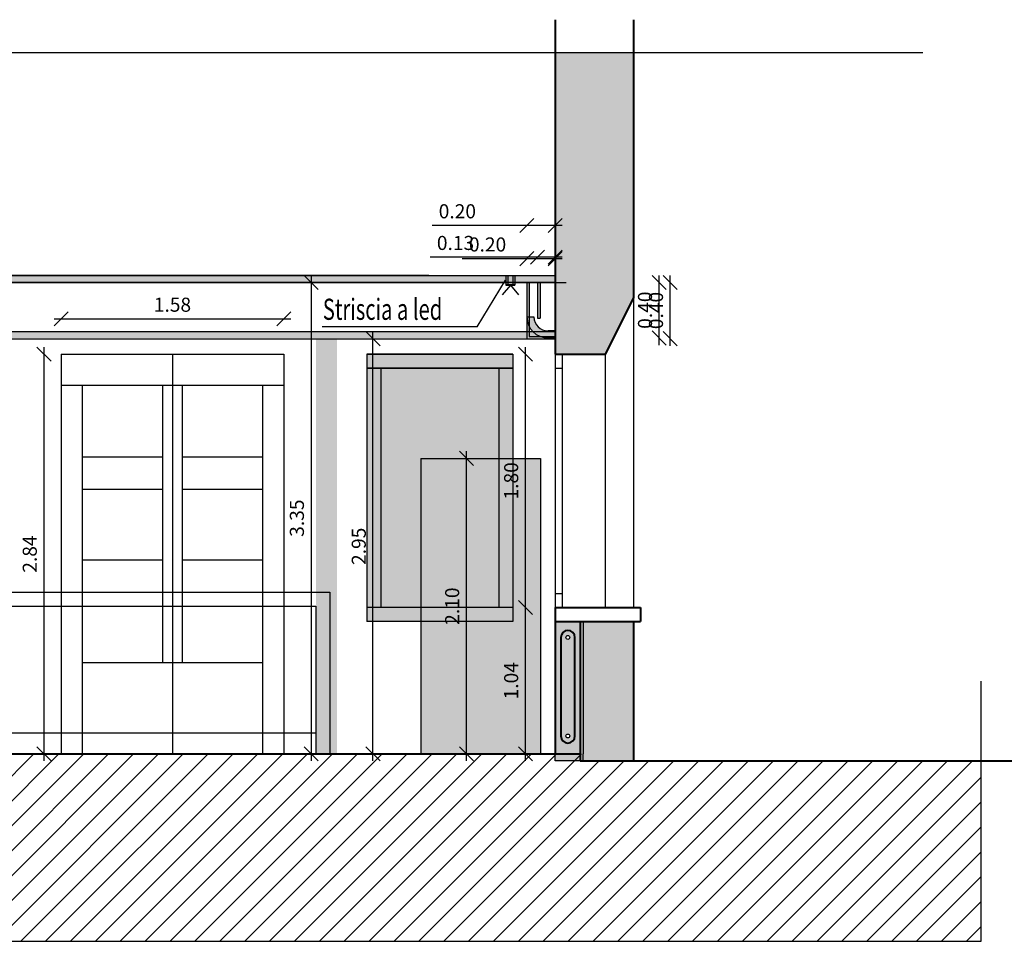
# Model space of a CAD drawing. Units: centimetres. Extents: x -847 to 900, y 15 to 490.
# Drawn here: x -192 to -185, y 142 to 149 of the extents above; entities that cross this region are included whole.
import ezdxf

# ---------------------------------------------------------------- set-up
doc = ezdxf.new("R2010")
doc.units = ezdxf.units.CM
doc.header["$LTSCALE"] = 0.7
doc.header["$MEASUREMENT"] = 0
doc.header["$PDMODE"] = 35
doc.header["$PDSIZE"] = 0.1
doc.linetypes.add('CONTINUA', pattern=[0])
doc.layers.get('0').update_dxf_attribs({"linetype": 'CONTINUOUS'})
doc.layers.get('DEFPOINTS').update_dxf_attribs({"linetype": 'CONTINUOUS'})
for name, color, linetype in [('1FINESTRE', 4, 'CONTINUOUS'), ('arredo sdf', 4, 'CONTINUOUS'), ('camp muri', 252, 'CONTINUOUS'), ('camp muri prog', 252, 'CONTINUOUS'), ('demolizioni', 50, 'CONTINUOUS'), ('demolizioni C-C', 50, 'CONTINUOUS'), ('muratura sdf', 7, 'CONTINUOUS'), ('nuova costruzione A-A', 10, 'CONTINUOUS'), ('nuova costruzione C-C', 10, 'CONTINUOUS'), ('PROIEZIONI', 3, 'CONTINUOUS'), ('QUOTE', 250, 'CONTINUOUS'), ('sezione A-A sdf', 250, 'CONTINUOUS'), ('sezione B-B', 152, 'CONTINUOUS'), ('sezione C-C', 250, 'CONTINUOUS')]:
    doc.layers.add(name, color=color, linetype=linetype)
doc.layers.add('Muri sezionati', color=1, linetype='CONTINUOUS', lineweight=40)
doc.layers.add('sezione A-A', color=250, linetype='CONTINUOUS', plot=False)
doc.styles.add('ARIAL', font='arial.ttf', dxfattribs={"height": 0.1})
doc.styles.add('bsa_romand', font='romand.shx', dxfattribs={"width": 0.7})
doc.dimstyles.new('WC', dxfattribs={"dimtxt": 0.1, "dimasz": 0.1, "dimexe": 0.18, "dimexo": 0, "dimgap": 0.05, "dimtad": 1, "dimzin": 0, "dimdsep": 46, "dimtxsty": 'ARIAL', "dimblk": 'OBLIQUE', "dimcen": 0.09, "dimdle": 0.05, "dimse1": 1, "dimse2": 1, "dimadec": 0, "dimazin": 0, "dimtfac": 1, "dimtofl": 0, "dimtmove": 0, "dimatfit": 3, "dimfxl": 0, "dimtolj": 1, "dimtzin": 0, "dimarcsym": 0})

# ---------------------------------------------------------------- blocks, each defined once
blk = doc.blocks.new('_Oblique')
at = {"color": 0, "linetype": 'ByBlock', "lineweight": -2}
blk.add_line((-0.5, -0.5), (0.5, 0.5), dxfattribs=at)
blk = doc.blocks.new('*D23')
at = {"layer": 'DEFPOINTS', "color": 0}
for p in [(-192.0566, 146.4656), (-192.1789, 143.6256), (-192.0566, 143.6256)]:
    blk.add_point(p, dxfattribs=at)
at = {"layer": 'QUOTE', "color": 0, "lineweight": -2}
blk.add_line((-192.1789, 146.5156), (-192.1789, 143.5756), dxfattribs=at)
at = {"layer": 'QUOTE', "color": 0, "lineweight": -2, "xscale": 0.1, "yscale": 0.1, "zscale": 0.1}
for p, rotation in [((-192.1789, 146.4656), 90), ((-192.1789, 143.6256), 270)]:
    blk.add_blockref('_Oblique', p, dxfattribs=dict(at, rotation=rotation))
at = {"layer": 'QUOTE', "color": 0, "insert": (-192.2799, 145.0456), "char_height": 0.1, "attachment_point": 5, "rotation": 90, "style": 'ARIAL'}
blk.add_mtext('\\A1;2.84', dxfattribs=at)
blk = doc.blocks.new('*D24')
at = {"layer": 'DEFPOINTS', "color": 0}
for p in [(-190.4757, 146.7159), (-192.0566, 146.4656), (-190.4757, 146.4656)]:
    blk.add_point(p, dxfattribs=at)
at = {"layer": 'QUOTE', "color": 0, "lineweight": -2}
blk.add_line((-192.1066, 146.7159), (-190.4257, 146.7159), dxfattribs=at)
at = {"layer": 'QUOTE', "color": 0, "lineweight": -2, "xscale": 0.1, "yscale": 0.1, "zscale": 0.1, "rotation": 180}
blk.add_blockref('_Oblique', (-192.0566, 146.7159), dxfattribs=at)
at = {"layer": 'QUOTE', "color": 0, "lineweight": -2, "xscale": 0.1, "yscale": 0.1, "zscale": 0.1}
blk.add_blockref('_Oblique', (-190.4757, 146.7159), dxfattribs=at)
at = {"layer": 'QUOTE', "color": 0, "insert": (-191.2661, 146.817), "char_height": 0.1, "attachment_point": 5, "style": 'ARIAL'}
blk.add_mtext('\\A1;1.58', dxfattribs=at)
blk = doc.blocks.new('*D138')
at = {"layer": 'DEFPOINTS', "color": 0}
for p in [(-188.5478, 146.9756), (-187.8082, 146.9756), (-188.5478, 146.5806)]:
    blk.add_point(p, dxfattribs=at)
at = {"layer": 'muratura sdf', "color": 0, "lineweight": -2}
blk.add_line((-187.8082, 146.5306), (-187.8082, 147.0256), dxfattribs=at)
at = {"layer": 'muratura sdf', "color": 0, "lineweight": -2, "xscale": 0.1, "yscale": 0.1, "zscale": 0.1}
for p, rotation in [((-187.8082, 146.9756), 90), ((-187.8082, 146.5806), 270)]:
    blk.add_blockref('_Oblique', p, dxfattribs=dict(at, rotation=rotation))
at = {"layer": 'muratura sdf', "color": 0, "insert": (-187.9092, 146.7781), "char_height": 0.1, "attachment_point": 5, "rotation": 90, "style": 'ARIAL'}
blk.add_mtext('\\A1;0.40', dxfattribs=at)
blk = doc.blocks.new('*D142')
at = {"layer": 'DEFPOINTS', "color": 0}
for p in [(-188.6728, 147.1547), (-188.6728, 146.9756), (-188.5478, 146.9756)]:
    blk.add_point(p, dxfattribs=at)
at = {"layer": 'muratura sdf', "color": 0, "lineweight": -2}
for p, q in [((-188.6728, 147.1547), (-189.4351, 147.1547)), ((-188.4978, 147.1547), (-188.6728, 147.1547))]:
    blk.add_line(p, q, dxfattribs=at)
at = {"layer": 'muratura sdf', "color": 0, "lineweight": -2, "xscale": 0.1, "yscale": 0.1, "zscale": 0.1, "rotation": 180}
blk.add_blockref('_Oblique', (-188.6728, 147.1547), dxfattribs=at)
at = {"layer": 'muratura sdf', "color": 0, "lineweight": -2, "xscale": 0.1, "yscale": 0.1, "zscale": 0.1}
blk.add_blockref('_Oblique', (-188.5478, 147.1547), dxfattribs=at)
at = {"layer": 'muratura sdf', "color": 0, "insert": (-189.2552, 147.2557), "char_height": 0.1, "attachment_point": 5, "style": 'ARIAL'}
blk.add_mtext('\\A1;0.13', dxfattribs=at)
blk = doc.blocks.new('*D141')
at = {"layer": 'DEFPOINTS', "color": 0}
for p in [(-188.7478, 147.3797), (-188.7478, 146.9756), (-188.5478, 147.0256)]:
    blk.add_point(p, dxfattribs=at)
at = {"layer": 'muratura sdf', "color": 0, "lineweight": -2}
for p, q in [((-188.7478, 147.3797), (-189.4219, 147.3797)), ((-188.4978, 147.3797), (-188.7478, 147.3797))]:
    blk.add_line(p, q, dxfattribs=at)
at = {"layer": 'muratura sdf', "color": 0, "lineweight": -2, "xscale": 0.1, "yscale": 0.1, "zscale": 0.1, "rotation": 180}
blk.add_blockref('_Oblique', (-188.7478, 147.3797), dxfattribs=at)
at = {"layer": 'muratura sdf', "color": 0, "lineweight": -2, "xscale": 0.1, "yscale": 0.1, "zscale": 0.1}
blk.add_blockref('_Oblique', (-188.5478, 147.3797), dxfattribs=at)
at = {"layer": 'muratura sdf', "color": 0, "insert": (-189.2422, 147.4807), "char_height": 0.1, "attachment_point": 5, "style": 'ARIAL'}
blk.add_mtext('\\A1;0.20', dxfattribs=at)
blk = doc.blocks.new('*D151')
at = {"layer": 'DEFPOINTS', "color": 0, "linetype": 'CONTINUA'}
for p in [(-188.4695, 146.9756), (-187.7299, 146.9756), (-188.4695, 146.5756)]:
    blk.add_point(p, dxfattribs=at)
at = {"layer": 'sezione B-B', "color": 0, "linetype": 'CONTINUA', "lineweight": -2}
blk.add_line((-187.7299, 146.5256), (-187.7299, 147.0256), dxfattribs=at)
at = {"layer": 'sezione B-B', "color": 0, "linetype": 'CONTINUA', "lineweight": -2, "xscale": 0.1, "yscale": 0.1, "zscale": 0.1}
for p, rotation in [((-187.7299, 146.9756), 90), ((-187.7299, 146.5756), 270)]:
    blk.add_blockref('_Oblique', p, dxfattribs=dict(at, rotation=rotation))
at = {"layer": 'sezione B-B', "color": 0, "linetype": 'CONTINUA', "insert": (-187.8309, 146.7756), "char_height": 0.1, "attachment_point": 5, "rotation": 90, "style": 'ARIAL'}
blk.add_mtext('\\A1;0.40', dxfattribs=at)
blk = doc.blocks.new('*D152')
at = {"layer": 'DEFPOINTS', "color": 0, "linetype": 'CONTINUA'}
for p in [(-188.7478, 147.1439), (-188.7478, 146.9756), (-188.5478, 146.9756)]:
    blk.add_point(p, dxfattribs=at)
at = {"layer": 'sezione B-B', "color": 0, "linetype": 'CONTINUA', "lineweight": -2}
for p, q in [((-188.7478, 147.1439), (-189.2072, 147.1439)), ((-188.4978, 147.1439), (-188.7478, 147.1439))]:
    blk.add_line(p, q, dxfattribs=at)
at = {"layer": 'sezione B-B', "color": 0, "linetype": 'CONTINUA', "lineweight": -2, "xscale": 0.1, "yscale": 0.1, "zscale": 0.1, "rotation": 180}
blk.add_blockref('_Oblique', (-188.7478, 147.1439), dxfattribs=at)
at = {"layer": 'sezione B-B', "color": 0, "linetype": 'CONTINUA', "lineweight": -2, "xscale": 0.1, "yscale": 0.1, "zscale": 0.1}
blk.add_blockref('_Oblique', (-188.5478, 147.1439), dxfattribs=at)
at = {"layer": 'sezione B-B', "color": 0, "linetype": 'CONTINUA', "insert": (-189.0275, 147.245), "char_height": 0.1, "attachment_point": 5, "style": 'ARIAL'}
blk.add_mtext('\\A1;0.20', dxfattribs=at)
blk = doc.blocks.new('*D153')
at = {"layer": 'DEFPOINTS', "color": 0, "linetype": 'CONTINUA'}
for p in [(-188.4695, 146.9756), (-187.7299, 146.9756), (-188.4695, 146.5756)]:
    blk.add_point(p, dxfattribs=at)
at = {"layer": 'sezione B-B', "color": 0, "linetype": 'CONTINUA', "lineweight": -2}
blk.add_line((-187.7299, 146.5256), (-187.7299, 147.0256), dxfattribs=at)
at = {"layer": 'sezione B-B', "color": 0, "linetype": 'CONTINUA', "lineweight": -2, "xscale": 0.1, "yscale": 0.1, "zscale": 0.1}
for p, rotation in [((-187.7299, 146.9756), 90), ((-187.7299, 146.5756), 270)]:
    blk.add_blockref('_Oblique', p, dxfattribs=dict(at, rotation=rotation))
at = {"layer": 'sezione B-B', "color": 0, "linetype": 'CONTINUA', "insert": (-187.8309, 146.7756), "char_height": 0.1, "attachment_point": 5, "rotation": 90, "style": 'ARIAL'}
blk.add_mtext('\\A1;0.40', dxfattribs=at)
blk = doc.blocks.new('*D154')
at = {"layer": 'DEFPOINTS', "color": 0}
for p in [(-190.1586, 146.9756), (-190.2809, 143.6256), (-190.1586, 143.6256)]:
    blk.add_point(p, dxfattribs=at)
at = {"layer": 'sezione B-B', "color": 0, "lineweight": -2}
blk.add_line((-190.2809, 147.0256), (-190.2809, 143.5756), dxfattribs=at)
at = {"layer": 'sezione B-B', "color": 0, "lineweight": -2, "xscale": 0.1, "yscale": 0.1, "zscale": 0.1}
for p, rotation in [((-190.2809, 146.9756), 90), ((-190.2809, 143.6256), 270)]:
    blk.add_blockref('_Oblique', p, dxfattribs=dict(at, rotation=rotation))
at = {"layer": 'sezione B-B', "color": 0, "insert": (-190.382, 145.3006), "char_height": 0.1, "attachment_point": 5, "rotation": 90, "style": 'ARIAL'}
blk.add_mtext('\\A1;3.35', dxfattribs=at)
blk = doc.blocks.new('*D155')
at = {"layer": 'DEFPOINTS', "color": 0, "linetype": 'CONTINUA'}
for p in [(-190.0975, 146.5756), (-189.8415, 146.5756), (-190.0975, 143.6256)]:
    blk.add_point(p, dxfattribs=at)
at = {"layer": 'sezione A-A', "color": 0, "linetype": 'CONTINUA', "lineweight": -2}
blk.add_line((-189.8415, 143.5756), (-189.8415, 146.6256), dxfattribs=at)
at = {"layer": 'sezione A-A', "color": 0, "linetype": 'CONTINUA', "lineweight": -2, "xscale": 0.1, "yscale": 0.1, "zscale": 0.1}
for p, rotation in [((-189.8415, 146.5756), 90), ((-189.8415, 143.6256), 270)]:
    blk.add_blockref('_Oblique', p, dxfattribs=dict(at, rotation=rotation))
at = {"layer": 'sezione A-A', "color": 0, "linetype": 'CONTINUA', "insert": (-189.9426, 145.1006), "char_height": 0.1, "attachment_point": 5, "rotation": 90, "style": 'ARIAL'}
blk.add_mtext('\\A1;2.95', dxfattribs=at)
blk = doc.blocks.new('*D156')
at = {"layer": 'DEFPOINTS', "color": 0, "linetype": 'CONTINUA'}
for p in [(-189.5006, 145.7256), (-189.1779, 145.7256), (-189.5006, 143.6256)]:
    blk.add_point(p, dxfattribs=at)
at = {"layer": 'sezione A-A', "color": 0, "linetype": 'CONTINUA', "lineweight": -2}
blk.add_line((-189.1779, 143.5756), (-189.1779, 145.7756), dxfattribs=at)
at = {"layer": 'sezione A-A', "color": 0, "linetype": 'CONTINUA', "lineweight": -2, "xscale": 0.1, "yscale": 0.1, "zscale": 0.1}
for p, rotation in [((-189.1779, 145.7256), 90), ((-189.1779, 143.6256), 270)]:
    blk.add_blockref('_Oblique', p, dxfattribs=dict(at, rotation=rotation))
at = {"layer": 'sezione A-A', "color": 0, "linetype": 'CONTINUA', "insert": (-189.279, 144.6756), "char_height": 0.1, "attachment_point": 5, "rotation": 90, "style": 'ARIAL'}
blk.add_mtext('\\A1;2.10', dxfattribs=at)
blk = doc.blocks.new('*D157')
at = {"layer": 'DEFPOINTS', "color": 0, "linetype": 'CONTINUA'}
for p in [(-188.7589, 144.6656), (-188.5478, 144.6656), (-188.5478, 143.6256)]:
    blk.add_point(p, dxfattribs=at)
at = {"layer": 'sezione A-A', "color": 0, "linetype": 'CONTINUA', "lineweight": -2}
blk.add_line((-188.7589, 143.5756), (-188.7589, 144.7156), dxfattribs=at)
at = {"layer": 'sezione A-A', "color": 0, "linetype": 'CONTINUA', "lineweight": -2, "xscale": 0.1, "yscale": 0.1, "zscale": 0.1}
for p, rotation in [((-188.7589, 144.6656), 90), ((-188.7589, 143.6256), 270)]:
    blk.add_blockref('_Oblique', p, dxfattribs=dict(at, rotation=rotation))
at = {"layer": 'sezione A-A', "color": 0, "linetype": 'CONTINUA', "insert": (-188.8599, 144.1456), "char_height": 0.1, "attachment_point": 5, "rotation": 90, "style": 'ARIAL'}
blk.add_mtext('\\A1;1.04', dxfattribs=at)
blk = doc.blocks.new('*D158')
at = {"layer": 'DEFPOINTS', "color": 0, "linetype": 'CONTINUA'}
for p in [(-188.7589, 146.4656), (-188.5478, 146.4656), (-188.5478, 144.6656)]:
    blk.add_point(p, dxfattribs=at)
at = {"layer": 'sezione A-A', "color": 0, "linetype": 'CONTINUA', "lineweight": -2}
blk.add_line((-188.7589, 144.6156), (-188.7589, 146.5156), dxfattribs=at)
at = {"layer": 'sezione A-A', "color": 0, "linetype": 'CONTINUA', "lineweight": -2, "xscale": 0.1, "yscale": 0.1, "zscale": 0.1}
for p, rotation in [((-188.7589, 146.4656), 90), ((-188.7589, 144.6656), 270)]:
    blk.add_blockref('_Oblique', p, dxfattribs=dict(at, rotation=rotation))
at = {"layer": 'sezione A-A', "color": 0, "linetype": 'CONTINUA', "insert": (-188.8599, 145.5656), "char_height": 0.1, "attachment_point": 5, "rotation": 90, "style": 'ARIAL'}
blk.add_mtext('\\A1;1.80', dxfattribs=at)

msp = doc.modelspace()

# ---------------------------------------------------------------- hatches: boundary and pattern name
at = {"layer": 'camp muri', "linetype": 'CONTINUA'}
h = msp.add_hatch(dxfattribs=at)
h.set_pattern_fill('ANSI31', color=256)
h.paths.add_polyline_path([(-185.5203, 143.5756), (-187.991, 143.5756), (-188.3478, 143.5756), (-188.3478, 143.6256), (-194.0628, 143.6256), (-194.0628, 143.5756), (-194.6128, 143.5756), (-197.5229, 143.5756), (-197.5229, 142.2945), (-185.5203, 142.2945)])
at = {"layer": 'camp muri prog', "linetype": 'CONTINUA'}
h = msp.add_hatch(color=256, dxfattribs=at)
h.dxf.hatch_style = 1
h.paths.add_polyline_path([(-194.0628, 148.6092), (-194.6128, 148.6092), (-194.6128, 146.8656), (-194.4128, 146.4656), (-194.0628, 146.4656)])
h.paths.add_polyline_path([(-194.0628, 144.5656), (-194.6128, 144.5656), (-194.6128, 143.5756), (-194.0628, 143.5756), (-194.0628, 143.6256)])
h.paths.add_polyline_path([(-187.991, 148.6092), (-188.5478, 148.6092), (-188.5478, 146.4656), (-188.1932, 146.4656), (-187.991, 146.8656)])
h.paths.add_polyline_path([(-187.991, 144.5656), (-188.3478, 144.5656), (-188.3478, 143.6256), (-188.3478, 143.5756), (-187.991, 143.5756)])
at = {"layer": 'demolizioni', "linetype": 'CONTINUA'}
h = msp.add_hatch(color=256, dxfattribs=at)
h.dxf.hatch_style = 1
h.paths.add_polyline_path([(-188.5478, 147.0256), (-194.0628, 147.0256), (-194.0628, 146.9756), (-188.5478, 146.9756)])
h.paths.add_polyline_path([(-188.6528, 146.9756), (-188.6728, 146.9756), (-188.6728, 146.7206), (-188.6528, 146.7206)])
h = msp.add_hatch(color=256, dxfattribs=at)
h.dxf.hatch_style = 1
h.paths.add_polyline_path([(-188.7478, 146.7306), (-188.6978, 146.7306, 0.414214), (-188.5978, 146.6306), (-188.7095, 146.6305, -0.18472)])
h.paths.add_polyline_path([(-188.7049, 146.6256), (-188.5478, 146.6256), (-188.5478, 146.5806), (-188.5978, 146.5806, -0.201513)])
h = msp.add_hatch(color=256, dxfattribs=at)
h.dxf.hatch_style = 1
h.paths.add_polyline_path([(-188.9486, 146.3656), (-189.7863, 146.3656), (-189.7863, 144.6656), (-189.5006, 144.6656), (-189.5006, 145.7256), (-188.9486, 145.7256)])
h.paths.add_polyline_path([(-188.8486, 146.4656), (-189.8863, 146.4656), (-189.8863, 146.3656), (-188.8486, 146.3656)])
h.paths.add_polyline_path([(-189.7863, 146.3656), (-189.8863, 146.3656), (-189.8863, 144.6656), (-189.7863, 144.6656)])
h.paths.add_polyline_path([(-188.8486, 146.3656), (-188.9486, 146.3656), (-188.9486, 145.7256), (-188.8486, 145.7256)])
h.paths.add_polyline_path([(-189.5006, 144.6656), (-189.8863, 144.6656), (-189.8863, 144.5656), (-189.5006, 144.5656)])
at = {"layer": 'demolizioni C-C'}
h = msp.add_hatch(color=256, dxfattribs=at)
h.dxf.hatch_style = 1
h.paths.add_polyline_path([(-193.9378, 146.9756), (-193.9578, 146.9756), (-193.9578, 146.7206), (-193.9378, 146.7206)])
h.paths.add_polyline_path([(-193.8628, 146.7306), (-193.9128, 146.7306, -0.414214), (-194.0128, 146.6306), (-194.0628, 146.6306), (-194.0628, 146.5806), (-194.0128, 146.5806, 0.414214)])
h.paths.add_polyline_path([(-188.6528, 146.9756), (-188.6728, 146.9756), (-188.6728, 146.7206), (-188.6528, 146.7206)])
h.paths.add_polyline_path([(-188.5478, 146.6306), (-188.5978, 146.6306, -0.414214), (-188.6978, 146.7306), (-188.7478, 146.7306, 0.414214), (-188.5978, 146.5806), (-188.5478, 146.5806)])
at = {"layer": 'nuova costruzione A-A'}
h = msp.add_hatch(color=256, dxfattribs=at)
h.dxf.hatch_style = 1
h.paths.add_polyline_path([(-188.7049, 146.6256), (-193.9057, 146.6256, -0.201513), (-194.0128, 146.5806), (-188.5979, 146.5806, -0.201275)])
at = {"layer": 'nuova costruzione A-A', "linetype": 'CONTINUA'}
h = msp.add_hatch(color=256, dxfattribs=at)
h.dxf.hatch_style = 1
h.paths.add_polyline_path([(-190.0975, 146.5756), (-190.2475, 146.5756), (-190.2475, 143.6256), (-190.0975, 143.6256)])
h.paths.add_polyline_path([(-188.6506, 145.7256), (-188.8486, 145.7256), (-188.8486, 144.5656), (-189.5006, 144.5656), (-189.5006, 143.6256), (-188.6506, 143.6256)])
h = msp.add_hatch(color=256, dxfattribs=at)
h.dxf.hatch_style = 1
h.paths.add_polyline_path([(-188.9486, 145.7256), (-189.5006, 145.7256), (-189.5006, 144.6656), (-188.9486, 144.6656)])
h.paths.add_polyline_path([(-188.8486, 144.6656), (-189.5006, 144.6656), (-189.5006, 144.5656), (-188.8486, 144.5656)])
h.paths.add_polyline_path([(-188.8486, 145.7256), (-188.9486, 145.7256), (-188.9486, 144.6656), (-188.8486, 144.6656)])
h.paths.add_polyline_path([(-189.1753, 144.516), (-189.1753, 144.8379), (-189.3813, 144.8379), (-189.3813, 144.516)], flags=9)
h.paths.add_polyline_path([(-188.7562, 145.4004), (-188.7562, 145.7223), (-188.9622, 145.7223), (-188.9622, 145.4004)], flags=9)
at = {"layer": 'nuova costruzione A-A'}
h = msp.add_hatch(color=256, dxfattribs=at)
h.dxf.hatch_style = 1
h.paths.add_polyline_path([(-188.3691, 144.5656), (-188.5478, 144.5656), (-188.5478, 143.6256), (-188.3691, 143.6256)])
h.paths.add_polyline_path([(-188.4071, 144.4532), (-188.4071, 143.7531, -1), (-188.5071, 143.7531), (-188.5071, 144.4532, -1)], flags=0)
h.paths.add_polyline_path([(-188.4431, 144.4533, -1), (-188.471, 144.4533, -1)], flags=0)
h.paths.add_polyline_path([(-188.4431, 143.7532, -1), (-188.471, 143.7532, -1)], flags=0)
h.paths.add_polyline_path([(-188.4071, 144.4532, 1), (-188.5071, 144.4532), (-188.5071, 143.7531, 1), (-188.4071, 143.7531)], flags=16)
h.paths.add_polyline_path([(-188.471, 144.4533, 1), (-188.4431, 144.4533, 1)], flags=0)
h.paths.add_polyline_path([(-188.4431, 143.7532, 1), (-188.471, 143.7532, 1)], flags=0)
h.paths.add_polyline_path([(-188.3691, 143.6256), (-188.5478, 143.6256), (-188.5478, 143.5756), (-188.3691, 143.5756)])
h.paths.add_polyline_path([(-188.3478, 144.5656), (-188.3691, 144.5656), (-188.3691, 143.6256), (-188.3691, 143.5756), (-188.3478, 143.5756), (-188.3478, 143.6256)])
h = msp.add_hatch(color=256, dxfattribs=at)
h.dxf.hatch_style = 1
h.paths.add_polyline_path([(-188.5071, 143.7531, 1), (-188.4071, 143.7531), (-188.4071, 144.4532, 1), (-188.5071, 144.4532)])
h.paths.add_polyline_path([(-188.471, 144.4533, -1), (-188.4431, 144.4533, -1)], flags=16)
h.paths.add_polyline_path([(-188.4431, 143.7532, -1), (-188.471, 143.7532, -1)], flags=16)
at = {"layer": 'nuova costruzione C-C'}
h = msp.add_hatch(color=256, dxfattribs=at)
h.dxf.hatch_style = 1
h.paths.add_polyline_path([(-188.8263, 147.0256), (-193.0869, 147.0256), (-193.7128, 147.0256), (-193.7128, 146.9906), (-193.7037, 146.9756), (-189.4453, 146.9756), (-188.8185, 146.9756), (-188.8389, 146.995)])
h.paths.add_polyline_path([(-193.7066, 147.0256), (-194.0628, 147.0256), (-194.0628, 146.9756), (-193.7066, 146.9756)])
h.paths.add_polyline_path([(-188.5478, 147.0256), (-188.8328, 147.0256), (-188.8328, 146.9756), (-188.5478, 146.9756)])
edge = h.paths.add_edge_path()
edge.add_line((-188.6516, 146.5906), (-188.7328, 146.5906))
edge.add_line((-188.7328, 146.5906), (-188.7328, 146.6652))
edge.add_arc((-188.5978, 146.7306), 0.15, 180, 205.84193, ccw=False)
edge.add_line((-188.7478, 146.7306), (-188.7478, 146.5756))
edge.add_line((-188.7478, 146.5756), (-188.5978, 146.5806))
edge.add_arc((-188.5978, 146.7306), 0.15, 248.96053, 270, ccw=False)
h.paths.add_polyline_path([(-188.7328, 146.9756), (-188.7478, 146.9756), (-188.7478, 146.7306), (-188.7328, 146.7306)])
h.paths.add_polyline_path([(-193.8628, 146.9756), (-193.8778, 146.9756), (-193.8778, 146.7306), (-193.8628, 146.7306)])
edge = h.paths.add_edge_path()
edge.add_arc((-194.0128, 146.7306), 0.15, -25.84193, 0, ccw=False)
edge.add_line((-193.8778, 146.6652), (-193.8778, 146.5906))
edge.add_line((-193.8778, 146.5906), (-193.959, 146.5906))
edge.add_arc((-194.0128, 146.7306), 0.15, 270, 291.03947, ccw=False)
edge.add_line((-194.0128, 146.5806), (-193.8628, 146.5756))
edge.add_line((-193.8628, 146.5756), (-193.8628, 146.7306))
edge = h.paths.add_edge_path()
edge.add_line((-193.959, 146.5906), (-194.0628, 146.5906))
edge.add_line((-194.0628, 146.5906), (-194.0628, 146.5806))
edge.add_line((-194.0628, 146.5806), (-194.0128, 146.5806))
edge.add_arc((-194.0128, 146.7306), 0.15, 270, 291.03947)
at = {"layer": 'sezione A-A', "linetype": 'CONTINUA'}
h = msp.add_hatch(color=252, dxfattribs=at)
h.dxf.hatch_style = 1
h.paths.add_polyline_path([(-190.0975, 146.5756), (-190.2475, 146.5756), (-190.2475, 143.6256), (-190.0975, 143.6256)])

# ---------------------------------------------------------------- linework, layer by layer
at = {"layer": '1FINESTRE'}
msp.add_line((-188.5478, 146.4656), (-188.5478, 144.6656), dxfattribs=at)
at = {"layer": 'arredo sdf'}
for p, q in [((-194.0628, 144.7756), (-190.1475, 144.7756)), ((-194.0628, 144.6756), (-190.2475, 144.6756))]:
    msp.add_line(p, q, dxfattribs=at)
at = {"layer": 'camp muri', "linetype": 'CONTINUA'}
msp.add_line((-197.4539, 148.6092), (-185.9363, 148.6092), dxfattribs=at)
at = {"layer": 'camp muri prog', "linetype": 'CONTINUA'}
for p, q in [((-188.5478, 144.5656), (-188.5478, 143.6256)), ((-188.3478, 144.5656), (-188.3478, 143.6256))]:
    msp.add_line(p, q, dxfattribs=at)
msp.add_lwpolyline([(-188.5478, 144.5656), (-187.991, 144.5656), (-187.991, 143.5756), (-188.5478, 143.5756)], close=True, dxfattribs=at)
at = {"layer": 'muratura sdf'}
for p, q in [((-194.0628, 147.0256), (-188.5478, 147.0256)), ((-188.5478, 146.9756), (-194.0628, 146.9756)), ((-188.6728, 146.9756), (-188.6728, 146.7206)), ((-188.6528, 146.9756), (-188.6528, 146.7206)), ((-188.7478, 146.7306), (-188.6978, 146.7306)), ((-188.6728, 146.7206), (-188.6528, 146.7206)), ((-188.5478, 146.6306), (-188.5978, 146.6306)), ((-188.5478, 146.5806), (-188.5978, 146.5806))]:
    msp.add_line(p, q, dxfattribs=at)
at = {"layer": 'muratura sdf', "color": 252}
for p, q in [((-189.8863, 146.4656), (-189.8863, 144.5656)), ((-189.8863, 146.4656), (-188.8486, 146.4656)), ((-188.8486, 146.4656), (-188.8486, 144.5656)), ((-189.8863, 146.3656), (-188.8486, 146.3656)), ((-189.7863, 146.3656), (-189.7863, 144.6656)), ((-188.9486, 146.3656), (-188.9486, 144.6656)), ((-188.8486, 144.6656), (-189.8863, 144.6656)), ((-188.8486, 144.5656), (-189.8863, 144.5656))]:
    msp.add_line(p, q, dxfattribs=at)
at = {"layer": 'muratura sdf'}
for radius in [0.15, 0.1]:
    msp.add_arc((-188.5978, 146.7306), radius, 180, 270, dxfattribs=at)
at = {"layer": 'Muri sezionati'}
for p, q in [((-188.5478, 148.8417), (-188.5478, 146.4656)), ((-187.991, 148.8417), (-187.991, 146.8656)), ((-187.991, 146.8656), (-188.1932, 146.4656)), ((-188.5478, 146.4656), (-188.1932, 146.4656)), ((-188.5478, 144.6656), (-187.941, 144.6656)), ((-188.5478, 144.6656), (-188.5478, 144.5656)), ((-187.941, 144.6656), (-187.941, 144.5656)), ((-188.5478, 144.5656), (-187.941, 144.5656)), ((-188.5478, 144.5656), (-188.5478, 143.6256)), ((-188.3691, 144.5656), (-188.3691, 143.6256)), ((-187.991, 144.5656), (-187.991, 143.5756)), ((-194.0628, 143.6256), (-188.3691, 143.6256)), ((-188.3691, 143.6256), (-188.3691, 143.5756)), ((-188.3691, 143.5756), (-178.6987, 143.5756))]:
    msp.add_line(p, q, dxfattribs=at)
at = {"layer": 'Muri sezionati', "color": 252, "linetype": 'CONTINUA'}
msp.add_lwpolyline([(-188.5071, 144.4533), (-188.5071, 143.7531, 1), (-188.4071, 143.7531), (-188.4071, 144.4532, 0.999246), (-188.5071, 144.4533, 7.061991)], format="xyb", dxfattribs=at)
at = {"layer": 'nuova costruzione A-A', "color": 3, "linetype": 'CONTINUA'}
for p, q in [((-188.3478, 143.5756), (-188.3478, 143.6256)), ((-187.991, 143.5756), (-188.3478, 143.5756))]:
    msp.add_line(p, q, dxfattribs=at)
msp.add_lwpolyline([(-197.5229, 143.8404), (-197.5229, 142.2945), (-185.5203, 142.2945), (-185.5203, 144.1429)], dxfattribs=at)
at = {"layer": 'PROIEZIONI'}
for p, q in [((-187.991, 146.8656), (-187.991, 144.6656)), ((-188.1932, 146.4656), (-188.1932, 144.6656))]:
    msp.add_line(p, q, dxfattribs=at)
at = {"layer": 'PROIEZIONI', "color": 252}
for p, q in [((-192.0566, 146.4656), (-192.0566, 144.7756)), ((-192.0566, 146.4656), (-190.4757, 146.4656)), ((-191.2661, 146.4656), (-191.2661, 144.7756)), ((-190.4757, 146.4656), (-190.4757, 144.7756)), ((-192.0566, 146.2456), (-190.4757, 146.2456)), ((-191.9066, 146.2456), (-191.9066, 144.7756)), ((-191.3361, 146.2456), (-191.3361, 144.7756)), ((-191.1961, 146.2456), (-191.1961, 144.7756)), ((-190.6257, 146.2456), (-190.6257, 144.7756)), ((-191.9066, 145.7356), (-191.3361, 145.7356)), ((-191.1961, 145.7356), (-190.6257, 145.7356)), ((-191.9066, 145.5056), (-191.3361, 145.5056)), ((-191.1961, 145.5056), (-190.6257, 145.5056)), ((-191.9066, 145.0056), (-191.3361, 145.0056)), ((-191.1961, 145.0056), (-190.6257, 145.0056)), ((-191.9066, 144.7756), (-191.3361, 144.7756)), ((-191.1961, 144.7756), (-190.6257, 144.7756))]:
    msp.add_line(p, q, dxfattribs=at)
at = {"layer": 'sezione A-A'}
for p, q in [((-194.0628, 146.6256), (-188.5478, 146.6256)), ((-194.0628, 146.5756), (-188.5478, 146.5756)), ((-194.0628, 143.7756), (-190.2475, 143.7756))]:
    msp.add_line(p, q, dxfattribs=at)
at = {"layer": 'sezione A-A', "color": 0}
for p, q in [((-188.4978, 146.4656), (-188.4978, 144.6656)), ((-188.5478, 146.3656), (-188.4978, 146.3656)), ((-188.5478, 146.3656), (-188.4978, 146.3656)), ((-188.5478, 144.7656), (-188.4978, 144.7656))]:
    msp.add_line(p, q, dxfattribs=at)
at = {"layer": 'sezione A-A', "color": 0, "linetype": 'CONTINUA'}
for p, q in [((-189.5006, 145.7256), (-188.6506, 145.7256)), ((-189.5006, 145.7256), (-189.5006, 143.6256)), ((-188.6506, 145.7256), (-188.6506, 143.6256))]:
    msp.add_line(p, q, dxfattribs=at)
at = {"layer": 'sezione A-A', "color": 252, "linetype": 'CONTINUA'}
for centre in [(-188.4571, 144.4533), (-188.4571, 143.7532)]:
    msp.add_circle(centre, 0.0139, dxfattribs=at)
at = {"layer": 'sezione A-A sdf'}
for p, q in [((-190.1475, 144.7756), (-190.1475, 143.6256)), ((-190.2475, 144.6756), (-190.2475, 143.6256))]:
    msp.add_line(p, q, dxfattribs=at)
at = {"layer": 'sezione B-B', "color": 0}
for p, q in [((-194.0628, 147.0256), (-188.5478, 147.0256)), ((-189.4453, 147.0256), (-194.0628, 147.0256)), ((-194.0628, 146.9756), (-188.5478, 146.9756)), ((-189.4453, 146.9756), (-193.9278, 146.9756)), ((-193.0869, 147.0256), (-188.5478, 147.0256)), ((-193.0869, 147.0256), (-188.5478, 147.0256)), ((-193.0869, 146.9756), (-188.6045, 146.9756)), ((-193.0869, 146.9756), (-188.6045, 146.9756)), ((-189.1011, 146.6603), (-188.9004, 146.9906)), ((-188.8978, 147.0256), (-188.8978, 146.9556)), ((-188.8978, 146.9606), (-188.8328, 146.9606)), ((-188.8828, 147.0256), (-188.8828, 146.9556)), ((-188.8478, 147.0256), (-188.8478, 146.9556)), ((-188.8328, 147.0256), (-188.8328, 146.9556)), ((-188.7478, 146.9756), (-188.7478, 146.5756)), ((-188.7328, 146.9756), (-188.7328, 146.5906)), ((-188.8653, 146.9556), (-188.9235, 146.886)), ((-188.8978, 146.9556), (-188.8328, 146.9556)), ((-188.8653, 146.9556), (-188.807, 146.886)), ((-189.1011, 146.6603), (-190.2015, 146.6603)), ((-188.7478, 146.5756), (-188.5478, 146.5756)), ((-188.7328, 146.5906), (-188.5478, 146.5906))]:
    msp.add_line(p, q, dxfattribs=at)
at = {"layer": 'sezione B-B', "color": 252}
for p, q in [((-188.7695, 146.9756), (-188.4695, 146.9756)), ((-188.7695, 146.9756), (-188.5478, 146.9756)), ((-189.8863, 146.4656), (-189.8863, 144.7756)), ((-188.8486, 146.4656), (-189.8863, 146.4656)), ((-188.8486, 146.4656), (-188.8486, 144.7756)), ((-188.8486, 146.3656), (-189.8863, 146.3656)), ((-189.7863, 146.3656), (-189.7863, 144.7656)), ((-188.9486, 146.3656), (-188.9486, 144.7656))]:
    msp.add_line(p, q, dxfattribs=at)
at = {"layer": 'sezione C-C', "color": 252}
for p, q in [((-192.0566, 146.4656), (-192.0566, 143.6256)), ((-191.2661, 146.4656), (-191.2661, 143.6256)), ((-190.4757, 146.4656), (-190.4757, 143.6256)), ((-189.8863, 146.4656), (-189.8863, 144.5656)), ((-188.8486, 146.4656), (-188.8486, 144.5656)), ((-189.7863, 146.3656), (-189.7863, 144.6656)), ((-188.9486, 146.3656), (-188.9486, 144.6656)), ((-191.9066, 146.2456), (-191.9066, 143.6256)), ((-190.6257, 146.2456), (-190.6257, 143.6256)), ((-191.9066, 145.0056), (-191.3361, 145.0056)), ((-191.1961, 145.0056), (-190.6257, 145.0056)), ((-191.9066, 144.7756), (-191.3361, 144.7756)), ((-191.1961, 144.7756), (-190.6257, 144.7756)), ((-188.8486, 144.6656), (-189.8863, 144.6656)), ((-188.8486, 144.5656), (-189.8863, 144.5656)), ((-191.9066, 144.2756), (-190.6257, 144.2756))]:
    msp.add_line(p, q, dxfattribs=at)
at = {"layer": 'sezione C-C'}
for p, q in [((-191.3361, 144.7756), (-191.3361, 144.2756)), ((-191.1961, 144.7756), (-191.1961, 144.2756))]:
    msp.add_line(p, q, dxfattribs=at)

# ---------------------------------------------------------------- texts
at = {"layer": 'sezione B-B', "color": 0, "style": 'bsa_romand', "width": 0.7}
msp.add_text('Striscia a led', height=0.15, dxfattribs=at).set_placement((-190.1978, 146.7095))

# ---------------------------------------------------------------- dimensions: what is measured, and where the dimension line sits
at = {"layer": 'muratura sdf'}
for base, p1, p2, picture, middle in [((-188.7478, 147.3797), (-188.5478, 147.0256), (-188.7478, 146.9756), '*D141', (-189.2422, 147.3797)), ((-188.6727794425, 147.1546525266), (-188.5477794425, 146.9756210934), (-188.6727794425, 146.9756210934), '*D142', (-189.2551816598, 147.1546525266))]:
    dim = msp.add_linear_dim(base=base, p1=p1, p2=p2, angle=180, dimstyle='WC', dxfattribs=at)
    dim.commit()
    dim.dimension.update_dxf_attribs({"geometry": picture, "text_midpoint": middle, "dimtype": 160})
dim = msp.add_linear_dim(base=(-187.8081824658, 146.9756210934), p1=(-188.5477794425, 146.5806210934), p2=(-188.5477794425, 146.9756210934), angle=90, dimstyle='WC', dxfattribs=at)
dim.commit()
dim.dimension.update_dxf_attribs({"geometry": '*D138', "text_midpoint": (-187.9092397645, 146.7781210934)})
at = {"layer": 'QUOTE'}
dim = msp.add_linear_dim(base=(-190.4757, 146.7159), p1=(-192.0566, 146.4656), p2=(-190.4757, 146.4656), dimstyle='WC', dxfattribs=at)
dim.commit()
dim.dimension.update_dxf_attribs({"geometry": '*D24', "text_midpoint": (-191.2661, 146.817)})
dim = msp.add_linear_dim(base=(-192.1789, 143.6256), p1=(-192.0566, 146.4656), p2=(-192.0566, 143.6256), angle=90, dimstyle='WC', dxfattribs=at)
dim.commit()
dim.dimension.update_dxf_attribs({"geometry": '*D23', "text_midpoint": (-192.2799, 145.0456)})
at = {"layer": 'sezione A-A', "linetype": 'CONTINUA'}
dim = msp.add_linear_dim(base=(-189.8415, 146.5756), p1=(-190.0975, 143.6256), p2=(-190.0975, 146.5756), angle=90, dimstyle='WC', dxfattribs=at)
dim.commit()
dim.dimension.update_dxf_attribs({"geometry": '*D155', "text_midpoint": (-189.9426, 145.1006)})
at = {"layer": 'sezione A-A', "color": 0, "linetype": 'CONTINUA'}
for base, p1, p2, picture, middle in [((-188.7589, 146.4656), (-188.5478, 144.6656), (-188.5478, 146.4656), '*D158', (-188.8599, 145.5656)), ((-189.1779, 145.7256), (-189.5006, 143.6256), (-189.5006, 145.7256), '*D156', (-189.279, 144.6756)), ((-188.7589, 144.6656), (-188.5478, 143.6256), (-188.5478, 144.6656), '*D157', (-188.8599, 144.1456))]:
    dim = msp.add_linear_dim(base=base, p1=p1, p2=p2, angle=90, dimstyle='WC', dxfattribs=at)
    dim.commit()
    dim.dimension.update_dxf_attribs({"geometry": picture, "text_midpoint": middle})
at = {"layer": 'sezione B-B', "color": 0, "linetype": 'CONTINUA'}
for base, p1, p2, angle, picture, middle in [((-188.7478, 147.1439), (-188.5478, 146.9756), (-188.7478, 146.9756), 180, '*D152', (-189.0275, 147.245)), ((-187.7299, 146.9756), (-188.4695, 146.5756), (-188.4695, 146.9756), 90, '*D153', (-187.8309, 146.7756))]:
    dim = msp.add_linear_dim(base=base, p1=p1, p2=p2, angle=angle, dimstyle='WC', dxfattribs=at)
    dim.commit()
    dim.dimension.update_dxf_attribs({"geometry": picture, "text_midpoint": middle})
at = {"layer": 'sezione B-B', "color": 0}
dim = msp.add_linear_dim(base=(-190.2809, 143.6256), p1=(-190.1586, 146.9756), p2=(-190.1586, 143.6256), angle=90, dimstyle='WC', dxfattribs=at)
dim.commit()
dim.dimension.update_dxf_attribs({"geometry": '*D154', "text_midpoint": (-190.382, 145.3006)})
at = {"layer": 'sezione B-B', "color": 252, "linetype": 'CONTINUA'}
dim = msp.add_linear_dim(base=(-187.7299, 146.9756), p1=(-188.4695, 146.5756), p2=(-188.4695, 146.9756), angle=90, dimstyle='WC', dxfattribs=at)
dim.commit()
dim.dimension.update_dxf_attribs({"geometry": '*D151', "text_midpoint": (-187.8309, 146.7756)})

doc.saveas('drawing.dxf')
